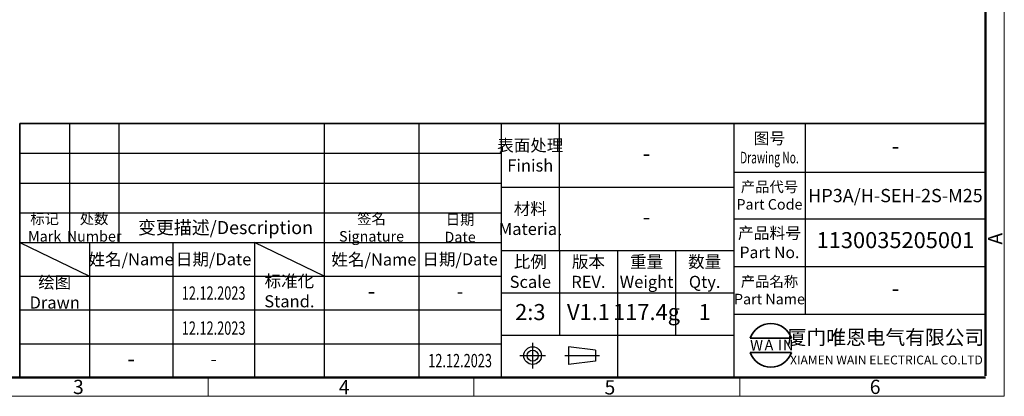
# Model space of a CAD drawing. Units: millimetres. Extents: x 2674 to 3120, y 82 to 397.
# Drawn here: x 2845 to 3120, y 82 to 187 of the extents above; entities that cross this region are included whole.
import ezdxf

# ---------------------------------------------------------------- set-up
doc = ezdxf.new("R2010")
doc.units = ezdxf.units.MM
doc.header["$LTSCALE"] = 65.395
doc.layers.add('Dim', color=3, linetype='CONTINUOUS', lineweight=15)
doc.layers.add('图框', color=7, linetype='CONTINUOUS', lineweight=20)
doc.styles.add('Chinese', font='txt')
doc.styles.add('Romans字体', font='txt', dxfattribs={"width": 0.75})
doc.styles.get("Standard").update_dxf_attribs({"font": 'txt', "width": 0.75})
doc.styles.add('工程字', font='gbenor.shx', dxfattribs={"bigfont": 'gbcbig.shx'})

# ---------------------------------------------------------------- blocks, each defined once
blk = doc.blocks.new('A4图框-NEW')
at = {"layer": '图框', "color": 1, "lineweight": 18}
for p, q in [((1130.41, 480.53), (1130.41, 690.53)), ((833.41, 480.53), (1130.41, 480.53))]:
    blk.add_line(p, q, dxfattribs=at)
at = {"layer": '图框', "lineweight": 50}
for p, q in [((1126.93, 484.34), (1126.93, 675.53)), ((836.85, 484.03), (1126.93, 484.03))]:
    blk.add_line(p, q, dxfattribs=at)
at = {"layer": '图框', "lineweight": 35}
for q in [(1126.93, 531.33), (946.93, 484.03)]:
    blk.add_line((946.93, 531.33), q, dxfattribs=at)
at = {"layer": '图框', "lineweight": -3}
for p, q in [((956.15, 531.33), (956.15, 509.21)), ((965.36, 531.33), (965.36, 509.21)), ((1003.65, 531.33), (1003.65, 484.03)), ((1021.3, 531.33), (1021.3, 484.03)), ((1036.65, 531.33), (1036.65, 484.01)), ((1047.47, 531.33), (1047.47, 507.67)), ((1079.97, 531.33), (1079.97, 484.01)), ((1093.32, 531.33), (1093.32, 495.84)), ((946.93, 525.8), (1036.65, 525.8)), ((1079.97, 522.27), (1126.93, 522.27)), ((946.93, 520.27), (1036.65, 520.27)), ((1036.65, 519.5), (1079.97, 519.5)), ((946.93, 514.74), (1036.65, 514.74)), ((1079.97, 513.59), (1126.93, 513.59)), ((946.93, 509.21), (1036.65, 509.21)), ((946.93, 509.21), (959.91, 502.91)), ((959.91, 509.21), (959.91, 484.03)), ((975.41, 509.21), (975.41, 484.03)), ((990.67, 509.21), (990.67, 484.03)), ((1003.65, 502.91), (990.67, 509.21)), ((1036.65, 507.67), (1079.97, 507.67)), ((1047.48, 507.67), (1047.48, 491.9)), ((1058.31, 507.67), (1058.31, 484.03)), ((1069.14, 507.67), (1069.14, 491.9)), ((1079.97, 504.71), (1126.93, 504.71)), ((946.93, 502.91), (1036.65, 502.91)), ((1036.65, 499.78), (1079.97, 499.78)), ((946.93, 496.62), (1036.65, 496.62)), ((1079.97, 495.84), (1126.93, 495.84)), ((1036.65, 491.9), (1079.97, 491.9)), ((946.93, 490.33), (1036.65, 490.33))]:
    blk.add_line(p, q, dxfattribs=at)
at = {"layer": '图框', "lineweight": 25}
for p, q in [((1042.5, 490.48), (1042.5, 485.74)), ((1054.23, 489.14), (1049.16, 489.76)), ((1049.16, 489.76), (1049.16, 486.46)), ((1054.23, 489.14), (1054.23, 487.08)), ((1040.14, 488.11), (1044.87, 488.11)), ((1048.47, 488.11), (1054.95, 488.11)), ((1054.23, 487.08), (1049.16, 486.46))]:
    blk.add_line(p, q, dxfattribs=at)
at = {"layer": '图框', "color": 4, "lineweight": 35}
for p, q in [((1083.06, 491.34), (1090.74, 491.34)), ((1083.06, 488.7), (1090.74, 488.7))]:
    blk.add_line(p, q, dxfattribs=at)
at = {"layer": '图框', "color": 6}
for p, q in [((982.02, 484.03), (982.02, 480.53)), ((1031.55, 484.03), (1031.55, 480.53)), ((1081.09, 484.03), (1081.09, 480.53))]:
    blk.add_line(p, q, dxfattribs=at)
at = {"layer": '图框', "lineweight": 25}
for radius in [1.65, 1.03]:
    blk.add_circle((1042.5, 488.11), radius, dxfattribs=at)
at = {"layer": '图框', "color": 4, "lineweight": 35}
for start, end in [(18.9524, 161.0476), (198.9524, 341.0476)]:
    blk.add_arc((1086.9, 490.02), 4.06, start, end, dxfattribs=at)
at = {"layer": '图框', "attachment_point": 5}
for s, insert, char_height, width in [('表面处理\\P{\\Fromans|c134;Finish}', (1042.06, 525.41), 2.2528, 10.82), ('图号{\\Ftxt|c134;\\P\\Fromans|c134;\\W0.65;Drawing No.}', (1086.64, 526.8), 2.1549, 13.3447), ('产品代号\\P{\\Fromans|c134;Part Code}', (1086.64, 517.93), 1.959, 13.3447), ('材料\\P{\\Fromans|c134;Material}', (1042.06, 513.59), 2.2528, 10.82), ('标记\\P{\\Fromans|c134;Mark}', (951.54, 511.97), 1.959, 9.2182), ('处数\\P{\\Fromans|c134;Number }', (960.76, 511.97), 1.959, 9.2182), ('签名\\P{\\Fromans|c134;Signature} ', (1012.47, 511.97), 1.959, 17.6264), ('日期\\P{\\Fromans|c134;Date}', (1028.98, 511.83), 1.959, 15.3523), ('  变更描述{\\Fromans|c134;/Description}', (984.51, 511.97), 2.4487, 38.2879), ('产品料号\\P{\\Fromans|c134;Part No.}', (1086.64, 509.15), 2.1549, 13.3447), ('姓名{\\Fromans|c134;/Name\\Ftxt|c134; }', (967.66, 506.06), 2.2528, 15.5018), ('日期{\\Fromans|c134;/Date}', (983.04, 506.06), 2.2528, 15.2624), ('姓名{\\Fromans|c134;/Name}', (1012.93, 506.02), 2.2528, 16.9349), ('日期{\\Fromans|c134;/Date}', (1028.98, 506.06), 2.2528, 15.3523), ('比例\\P{\\Fromans|c134;Scale}', (1042.07, 503.73), 2.2528, 10.8293), ('版本\\P{\\Fromans|c134;REV.}', (1052.89, 503.73), 2.2528, 10.8387), ('重量\\P{\\Fromans|c134;Weight}', (1063.73, 503.73), 2.2528, 10.8293), ('数量\\P{\\Fromans|c134;Qty.}', (1074.56, 503.73), 2.2528, 10.8293), ('绘图\\P{\\Fromans|c134;Drawn\\Ftxt|c134; }', (953.42, 499.88), 2.2528, 12.9801), ('产品名称\\P{\\Fromans|c134;Part Name}', (1086.64, 500.28), 1.959, 13.3447)]:
    blk.add_mtext(s, dxfattribs=dict(at, insert=insert, char_height=char_height, width=width))
at = {"layer": '图框', "color": 3, "attachment_point": 5, "style": 'Romans字体'}
for s, insert, char_height, width in [('-', (1110.12, 526.8), 2.99, 33.6124), ('-', (1063.72, 525.41), 2.99, 32.4974), ('-', (1063.73, 513.59), 2.99, 32.488), ('{\\W0.7;12.12.2023}', (983.04, 499.77), 2.4879, 15.2624), ('-', (1012.48, 499.77), 2.99, 17.6488), ('-', (1028.98, 499.77), 2.49, 15.3523), ('-', (1110.12, 500.28), 2.99, 33.6124), ('V1.1', (1052.9, 495.84), 2.986, 10.8293), ('117.4g', (1063.73, 495.84), 2.986, 10.8293), ('1', (1074.56, 495.84), 2.99, 10.8293), ('{\\W0.7;12.12.2023}', (983.04, 493.24), 2.4879, 15.2624), ('{\\W0.7;12.12.2023}', (1028.98, 487.18), 2.4879, 15.3523), ('-', (967.66, 487.18), 2.99, 15.5018), ('-', (983.04, 487.18), 2.49, 15.2624)]:
    blk.add_mtext(s, dxfattribs=dict(at, insert=insert, char_height=char_height, width=width))
at = {"layer": '图框', "color": 6, "linetype": 'ByBlock', "lineweight": 18, "insert": (1127.4, 508.79), "char_height": 2.65, "width": 2.5579, "attachment_point": 1, "rotation": 90, "style": 'Romans字体'}
blk.add_mtext('A', dxfattribs=at)
at = {"layer": '图框', "insert": (997.16, 499.82), "char_height": 2.253, "width": 12.9801, "attachment_point": 5, "style": 'Romans字体'}
blk.add_mtext('标准化\\PStand.', dxfattribs=at)
at = {"layer": '图框', "color": 1, "lineweight": 20, "insert": (1108.26, 491.52), "char_height": 2.6991, "width": 82.3083, "attachment_point": 5}
blk.add_mtext('{\\fSimHei|b0|i0|c134|p2;厦门唯恩电气有限公司}', dxfattribs=at)
at = {"layer": '图框', "color": 1, "lineweight": 20, "char_height": 2.0059, "width": 5.0472, "attachment_point": 1, "style": 'Chinese'}
for s, insert in [('{\\fArial|b0|i0|c0|p34;W}', (1083.03, 491.05)), ('{\\fArial|b0|i0|c0|p34;A}', (1085.71, 491.09)), ('{\\fArial|b0|i0|c0|p34;I}', (1088.21, 491.09)), ('{\\fArial|b0|i0|c0|p34;N}', (1089.14, 491.08))]:
    blk.add_mtext(s, dxfattribs=dict(at, insert=insert))
at = {"layer": '图框', "color": 3, "lineweight": 20, "insert": (1108.44, 487.3), "char_height": 1.6525, "width": 68.0856, "attachment_point": 5, "style": '工程字'}
blk.add_mtext('{\\fArial Narrow|b0|i0|c0|p34;XIAMEN WAIN ELECTRICAL CO.LTD}', dxfattribs=at)
at = {"layer": '图框', "color": 6, "char_height": 2.65, "width": 2.5579, "attachment_point": 1, "style": 'Romans字体'}
for s, insert in [('3', (956.83, 483.6)), ('4', (1006.38, 483.57)), ('5', (1055.9, 483.52)), ('6', (1105.33, 483.62))]:
    blk.add_mtext(s, dxfattribs=dict(at, insert=insert))

msp = doc.modelspace()

# ---------------------------------------------------------------- block references
at = {"layer": 'Dim', "xscale": 1.5, "yscale": 1.5, "zscale": 1.5}
msp.add_blockref('A4图框-NEW', (1424.319, -638.609), dxfattribs=at)

# ---------------------------------------------------------------- texts
at = {"layer": '图框', "color": 3, "attachment_point": 5, "style": 'Romans字体'}
for s, insert, char_height, width in [('{\\fFangSong_GB2312|b0|i0|c134|p49;HP3A/H-SEH-2S-M25}', (3089.502, 138.284), 3.7, 50.41859), ('1130035205001', (3089.502, 125.254), 4.47827, 50.41859), ('2:3', (2987.422, 105.154), 4.4783, 16.24402)]:
    msp.add_mtext(s, dxfattribs=dict(at, insert=insert, char_height=char_height, width=width))

doc.saveas('drawing.dxf')
